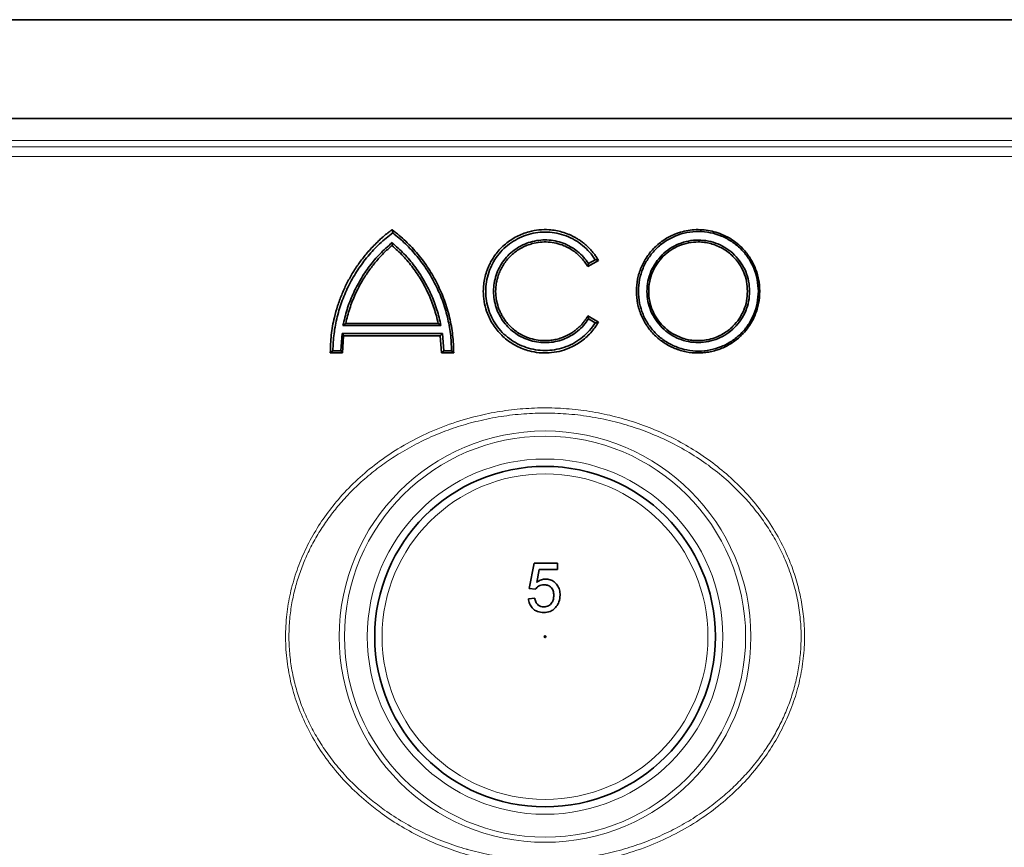
# Model space of a CAD drawing. Units: millimetres. Extents: x 15 to 416, y 5 to 292.
# Drawn here: x 71 to 87, y 241 to 255 of the extents above; entities that cross this region are included whole.
import ezdxf

# ---------------------------------------------------------------- set-up
doc = ezdxf.new("R2010")
doc.units = ezdxf.units.MM

msp = doc.modelspace()

# ---------------------------------------------------------------- linework, layer by layer
at = {"color": 7, "linetype": 'Continuous', "lineweight": 35}
for p, q in [((98.99151, 254.86553), (60.59151, 254.86553)), ((98.99151, 253.26553), (60.59151, 253.26553)), ((77.31151, 251.46087), (77.31529, 251.45803)), ((77.31884, 251.2107), (77.31151, 251.20443)), ((80.65698, 250.96055), (80.48433, 250.86087)), ((80.49452, 250.90937), (80.60495, 250.97299)), ((80.65754, 250.96087), (80.65698, 250.96055)), ((80.49452, 250.90937), (80.48407, 250.86133)), ((80.48433, 250.86087), (80.48407, 250.86133)), ((80.48407, 250.06041), (80.48433, 250.06087)), ((80.48407, 250.06041), (80.49452, 250.01236)), ((80.48433, 250.06087), (80.65698, 249.96119)), ((80.60495, 249.94874), (80.49452, 250.01236)), ((76.56142, 249.93738), (76.51744, 249.90487)), ((78.10492, 249.90487), (76.51744, 249.90487)), ((76.56216, 249.94087), (76.56142, 249.93738)), ((76.56216, 249.94087), (78.06087, 249.94087)), ((78.06087, 249.94087), (78.06464, 249.94087)), ((78.10492, 249.90487), (78.06464, 249.94087)), ((80.65698, 249.96119), (80.65754, 249.96087)), ((76.48154, 249.49687), (76.50288, 249.77687)), ((76.50288, 249.77687), (78.13006, 249.77687)), ((76.5287, 249.74154), (76.50288, 249.77687)), ((76.52862, 249.74087), (76.51151, 249.46148)), ((76.5287, 249.74154), (76.52862, 249.74087)), ((78.09441, 249.74087), (76.52862, 249.74087)), ((78.09439, 249.741), (78.13006, 249.77687)), ((78.09441, 249.74087), (78.09439, 249.741)), ((78.11151, 249.46099), (78.09441, 249.74087)), ((78.13006, 249.77687), (78.15123, 249.49687)), ((76.31151, 249.46309), (76.35364, 249.49687)), ((76.31151, 249.46087), (76.31151, 249.46309)), ((76.51151, 249.46087), (76.31151, 249.46087)), ((76.35364, 249.49687), (76.48154, 249.49687)), ((76.51151, 249.46148), (76.48154, 249.49687)), ((76.51151, 249.46148), (76.51151, 249.46087)), ((78.15123, 249.49687), (78.11151, 249.46099)), ((78.11151, 249.46087), (78.11151, 249.46099)), ((78.31151, 249.46087), (78.11151, 249.46087)), ((78.15123, 249.49687), (78.27833, 249.49687)), ((78.27833, 249.49687), (78.31151, 249.46112)), ((78.31151, 249.46112), (78.31151, 249.46087)), ((79.53305, 245.64035), (79.6151, 246.05061)), ((79.6151, 246.05061), (79.99459, 246.05061)), ((79.99459, 246.05061), (79.99459, 245.94805)), ((79.69892, 245.94805), (79.65821, 245.74084)), ((79.99459, 245.94805), (79.69892, 245.94805)), ((79.63562, 245.6301), (79.53305, 245.64035)), ((79.5228, 245.47625), (79.62536, 245.48651))]:
    msp.add_line(p, q, dxfattribs=at)
at = {"color": 1, "linetype": 'Continuous', "lineweight": 18}
for p, q in [((60.96316, 252.90654), (98.61987, 252.90654)), ((62.40286, 252.80422), (97.18017, 252.80422)), ((97.03151, 252.64463), (62.55151, 252.64463))]:
    msp.add_line(p, q, dxfattribs=at)
for radius in [3.33515, 3.25029, 2.88, 2.64]:
    msp.add_circle((79.79151, 244.86087), radius, dxfattribs=at)
at = {"color": 7, "linetype": 'Continuous', "lineweight": 35}
for radius in [2.76, 0.0148]:
    msp.add_circle((79.79151, 244.86087), radius, dxfattribs=at)
for points, knots in [([(76.31151, 249.46309), (76.31482, 249.5596), (76.32146, 249.75294), (76.36813, 250.0071), (76.42825, 250.22423), (76.49439, 250.40605), (76.57392, 250.58138), (76.66716, 250.75088), (76.77309, 250.91259), (76.8741, 251.04332), (76.96307, 251.14521), (77.03616, 251.22208), (77.09683, 251.28069), (77.14406, 251.32372), (77.17602, 251.35185), (77.20906, 251.37992), (77.24512, 251.4095), (77.27935, 251.43655), (77.30267, 251.45418), (77.31151, 251.46087)], [0, 0, 0, 0, 0.124573711, 0.249557008, 0.332690878, 0.415775269, 0.499660393, 0.581820048, 0.666311687, 0.750217994, 0.796084549, 0.841958916, 0.887980822, 0.905659282, 0.924983052, 0.943309627, 0.961999724, 0.98559743, 1, 1, 1, 1]), ([(77.3229, 251.41079), (77.32165, 251.41864), (77.31915, 251.43441), (77.31658, 251.45013), (77.31529, 251.45803)], [0, 0, 0, 0, 0.49763416, 1, 1, 1, 1]), ([(77.31529, 251.45803), (77.3898, 251.39796), (77.53906, 251.27763), (77.73569, 251.0651), (77.90826, 250.83278), (78.05234, 250.58167), (78.16707, 250.31527), (78.24954, 250.03724), (78.30176, 249.75086), (78.30826, 249.55789), (78.31151, 249.46112)], [0, 0, 0, 0, 0.124565952, 0.249536765, 0.375088129, 0.499632615, 0.624160647, 0.750195369, 0.87472177, 1, 1, 1, 1]), ([(80.65754, 249.96087), (80.63872, 249.93048), (80.60125, 249.87), (80.53171, 249.78569), (80.45327, 249.70831), (80.36538, 249.63945), (80.27256, 249.58193), (80.15811, 249.52718), (80.02001, 249.48273), (79.85768, 249.45858), (79.69353, 249.46119), (79.55043, 249.48716), (79.43034, 249.52631), (79.33074, 249.57108), (79.23704, 249.62628), (79.14874, 249.69222), (79.06887, 249.7667), (78.99608, 249.85143), (78.93411, 249.9423), (78.88289, 250.03873), (78.83592, 250.15577), (78.80042, 250.29716), (78.78852, 250.44301), (78.79552, 250.57), (78.81328, 250.67779), (78.84009, 250.77362), (78.87288, 250.85877), (78.90766, 250.93094), (78.94945, 251.00234), (79.00173, 251.07687), (79.06799, 251.15403), (79.14771, 251.22865), (79.23592, 251.29478), (79.33055, 251.35055), (79.43014, 251.39536), (79.5502, 251.43451), (79.69336, 251.46054), (79.83904, 251.46288), (79.9651, 251.44767), (80.07148, 251.42296), (80.15674, 251.39302), (80.22277, 251.36362), (80.27129, 251.33885), (80.31876, 251.31118), (80.36437, 251.2811), (80.40829, 251.24866), (80.45168, 251.21273), (80.49869, 251.16899), (80.5439, 251.12085), (80.58679, 251.06814), (80.62414, 251.01628), (80.64637, 250.97941), (80.65754, 250.96087)], [0, 0, 0, 0, 0.02047427, 0.04075273, 0.06248608, 0.0835413, 0.10463634, 0.12496763, 0.15615861, 0.18740747, 0.21862359, 0.24984703, 0.27037753, 0.2909092, 0.31232777, 0.33259704, 0.3539843, 0.37480965, 0.3965242, 0.41691217, 0.43729244, 0.4686981, 0.50008284, 0.52077671, 0.54146593, 0.56257897, 0.57769665, 0.59372396, 0.60845212, 0.62508649, 0.64585983, 0.6666476, 0.68757761, 0.7089496, 0.72948738, 0.75006524, 0.78121214, 0.81251273, 0.83318658, 0.85385713, 0.87499799, 0.88487473, 0.8952791, 0.90621113, 0.91636372, 0.92659095, 0.93750371, 0.94864747, 0.96339274, 0.97532239, 0.98759484, 1, 1, 1, 1]), ([(80.60495, 250.97299), (80.57542, 251.01521), (80.51622, 251.09983), (80.40309, 251.2066), (80.27551, 251.29511), (80.13507, 251.3617), (79.98576, 251.40505), (79.83139, 251.42391), (79.67604, 251.41782), (79.52358, 251.38692), (79.37822, 251.33206), (79.24341, 251.25456), (79.123, 251.15663), (79.0197, 251.04049), (78.93657, 250.90957), (78.87543, 250.7667), (78.83814, 250.61622), (78.8255, 250.46128), (78.83798, 250.3062), (78.87539, 250.15509), (78.93657, 250.01216), (79.01975, 249.88117), (79.12297, 249.76513), (79.24347, 249.66714), (79.37816, 249.5897), (79.52365, 249.5348), (79.67598, 249.50392), (79.83147, 249.49783), (79.98573, 249.51668), (80.13516, 249.56007), (80.27551, 249.62663), (80.40317, 249.71521), (80.51625, 249.82193), (80.57546, 249.90658), (80.60495, 249.94874)], [0, 0, 0, 0, 0.03115549, 0.0624572, 0.09366231, 0.12495236, 0.15620706, 0.18746991, 0.21876786, 0.2499935, 0.28131723, 0.31250043, 0.3438325, 0.37497505, 0.40630374, 0.43741346, 0.46873683, 0.4998291, 0.53119144, 0.56257829, 0.59373493, 0.62499981, 0.65620937, 0.68745881, 0.71872802, 0.74996049, 0.78127937, 0.8124901, 0.84383894, 0.87502018, 0.90637936, 0.93752811, 0.96888082, 1, 1, 1, 1]), ([(83.27151, 250.46087), (83.26792, 250.39505), (83.26252, 250.29632), (83.22942, 250.16868), (83.19259, 250.06571), (83.13906, 249.95784), (83.06606, 249.84894), (82.98669, 249.75879), (82.90588, 249.68578), (82.82723, 249.62757), (82.74333, 249.57737), (82.65508, 249.53565), (82.5632, 249.50269), (82.46845, 249.47883), (82.37184, 249.46433), (82.2418, 249.45759), (82.07891, 249.47307), (81.89026, 249.52946), (81.716, 249.6216), (81.56266, 249.74637), (81.43648, 249.89892), (81.3426, 250.07336), (81.28459, 250.26321), (81.26494, 250.46102), (81.28465, 250.65882), (81.34272, 250.84867), (81.43667, 251.02309), (81.56292, 251.17563), (81.71632, 251.30036), (81.87134, 251.38223), (82.01602, 251.4306), (82.14432, 251.45562), (82.27413, 251.46366), (82.403, 251.45494), (82.53076, 251.42965), (82.65535, 251.38746), (82.77384, 251.32885), (82.88215, 251.2563), (82.99633, 251.15626), (83.10743, 251.02156), (83.20029, 250.8475), (83.26024, 250.65823), (83.26776, 250.52658), (83.27151, 250.46087)], [0, 0, 0, 0, 0.03123781, 0.04685523, 0.06258392, 0.08330784, 0.10414635, 0.12510791, 0.14067775, 0.15632152, 0.17202336, 0.18759905, 0.20318517, 0.21889835, 0.23451616, 0.25007514, 0.281382, 0.31250271, 0.34380586, 0.37499382, 0.40623164, 0.43752651, 0.46867945, 0.50006171, 0.53144837, 0.56259959, 0.59390122, 0.62513819, 0.65633775, 0.68764715, 0.70836606, 0.7291958, 0.75014444, 0.77061997, 0.79109798, 0.81260496, 0.83369451, 0.85448794, 0.87505983, 0.90636828, 0.93749063, 0.968801, 1, 1, 1, 1]), ([(83.24795, 250.46087), (83.24431, 250.5246), (83.23699, 250.65229), (83.17874, 250.83586), (83.08848, 251.00467), (82.96684, 251.15189), (82.81922, 251.27258), (82.6513, 251.36221), (82.4692, 251.41764), (82.27956, 251.43684), (82.08968, 251.41893), (81.90629, 251.36433), (81.73689, 251.27503), (81.58781, 251.15406), (81.46513, 251.00614), (81.37384, 250.83698), (81.3174, 250.65286), (81.29824, 250.46102), (81.31734, 250.26916), (81.37372, 250.08504), (81.46495, 249.91586), (81.58756, 249.76792), (81.73657, 249.64692), (81.90587, 249.55758), (82.08919, 249.5029), (82.27898, 249.4849), (82.46862, 249.50398), (82.65072, 249.55928), (82.81877, 249.64885), (82.96649, 249.76949), (83.08829, 249.91676), (83.17863, 250.08561), (83.23697, 250.26929), (83.2443, 250.39706), (83.24795, 250.46087)], [0, 0, 0, 0, 0.03117222, 0.06246325, 0.09357966, 0.12489859, 0.15606965, 0.18736646, 0.21865587, 0.24987472, 0.28123126, 0.31240821, 0.34374717, 0.37496193, 0.40619957, 0.43748889, 0.46861822, 0.49997763, 0.53133263, 0.56246367, 0.59374621, 0.62498468, 0.65618781, 0.68752048, 0.71868252, 0.75003903, 0.7812318, 0.81254395, 0.84382541, 0.87502914, 0.90635489, 0.93750155, 0.96878901, 1, 1, 1, 1]), ([(77.3229, 251.41079), (77.25105, 251.35253), (77.10776, 251.23632), (76.91911, 251.03239), (76.75303, 250.81001), (76.61352, 250.56957), (76.50168, 250.31472), (76.42002, 250.04854), (76.36686, 249.77452), (76.35804, 249.58928), (76.35364, 249.49687)], [0, 0, 0, 0, 0.125284987, 0.24987579, 0.375337565, 0.500522608, 0.625030097, 0.750462675, 0.875520437, 1, 1, 1, 1]), ([(78.27833, 249.49687), (78.27398, 249.58921), (78.2653, 249.77348), (78.21305, 250.04628), (78.13278, 250.31172), (78.02263, 250.56631), (77.88504, 250.80704), (77.72112, 251.03022), (77.53476, 251.23523), (77.39342, 251.35235), (77.3229, 251.41079)], [0, 0, 0, 0, 0.12506316, 0.24955723, 0.3750273, 0.50012262, 0.62467287, 0.75021871, 0.87537322, 1, 1, 1, 1]), ([(80.49452, 250.01236), (80.46876, 249.97598), (80.4171, 249.90301), (80.3187, 249.81111), (80.20787, 249.73503), (80.08607, 249.67795), (79.95668, 249.64097), (79.82303, 249.62515), (79.68859, 249.6309), (79.55673, 249.65805), (79.43106, 249.70589), (79.31454, 249.77326), (79.21049, 249.85824), (79.12125, 249.95893), (79.04944, 250.07237), (78.99664, 250.19609), (78.96444, 250.32638), (78.95353, 250.4605), (78.9643, 250.59474), (78.9966, 250.72557), (79.04944, 250.84935), (79.12128, 250.96285), (79.21045, 251.06345), (79.31457, 251.1485), (79.43099, 251.21581), (79.55677, 251.26369), (79.68852, 251.29083), (79.82308, 251.29658), (79.95664, 251.28078), (80.08613, 251.24377), (80.20787, 251.18671), (80.31875, 251.11058), (80.41711, 251.01871), (80.46878, 250.94572), (80.49452, 250.90937)], [0, 0, 0, 0, 0.03114856, 0.06246169, 0.0936561, 0.12495605, 0.15619789, 0.18746801, 0.21875416, 0.24998381, 0.28130004, 0.31248593, 0.34381495, 0.37496004, 0.40628981, 0.43740273, 0.46872997, 0.49982615, 0.53119268, 0.56258413, 0.59374434, 0.62500992, 0.6562225, 0.6874677, 0.71874027, 0.74996544, 0.78128744, 0.81249008, 0.84384204, 0.87501656, 0.90637925, 0.93752414, 0.96888081, 1, 1, 1, 1]), ([(83.10681, 250.46087), (83.10369, 250.4063), (83.09745, 250.29708), (83.04758, 250.1397), (82.97037, 249.99521), (82.86603, 249.86887), (82.73977, 249.7656), (82.59582, 249.68878), (82.43997, 249.64133), (82.27762, 249.62495), (82.11495, 249.64033), (81.95817, 249.68708), (81.81307, 249.76366), (81.68564, 249.86711), (81.58064, 249.99381), (81.50244, 250.13868), (81.45419, 250.29618), (81.43777, 250.46028), (81.45395, 250.62463), (81.5022, 250.78247), (81.58041, 250.92758), (81.6852, 251.05419), (81.81268, 251.15781), (81.95763, 251.23444), (82.11436, 251.28127), (82.27703, 251.2968), (82.43917, 251.28056), (82.59525, 251.2332), (82.73915, 251.15656), (82.86568, 251.05322), (82.97012, 250.92693), (83.04741, 250.78242), (83.09739, 250.62496), (83.10367, 250.51566), (83.10681, 250.46087)], [0, 0, 0, 0, 0.031174, 0.06239718, 0.09367666, 0.12482109, 0.15615452, 0.18731236, 0.21864216, 0.24988391, 0.28113875, 0.31246765, 0.34363626, 0.37497229, 0.4061445, 0.4374109, 0.46867297, 0.49982418, 0.53117274, 0.56255449, 0.59368697, 0.6250006, 0.65620092, 0.6874567, 0.71876428, 0.74994165, 0.78129294, 0.81246081, 0.84378921, 0.87502365, 0.90625243, 0.93756109, 0.9686991, 1, 1, 1, 1]), ([(76.51744, 249.90487), (76.53729, 249.9916), (76.57688, 250.16463), (76.67334, 250.4134), (76.79512, 250.64999), (76.94381, 250.8703), (77.11489, 251.07392), (77.24687, 251.19153), (77.31307, 251.25053)], [0, 0, 0, 0, 0.16685884, 0.33287983, 0.49997998, 0.66673657, 0.83281127, 1, 1, 1, 1]), ([(77.31151, 251.20443), (77.26518, 251.16263), (77.17283, 251.07933), (77.04783, 250.94078), (76.93366, 250.79333), (76.82013, 250.61876), (76.71434, 250.41545), (76.6218, 250.18294), (76.58205, 250.0216), (76.56216, 249.94087)], [0, 0, 0, 0, 0.12546837, 0.25007552, 0.37463684, 0.49997232, 0.66777263, 0.83374552, 1, 1, 1, 1]), ([(78.06097, 249.94087), (78.04102, 250.02177), (78.00118, 250.18339), (77.90855, 250.41578), (77.79332, 250.63735), (77.6541, 250.84442), (77.49488, 251.03658), (77.37281, 251.14853), (77.31169, 251.20458)], [0, 0, 0, 0, 0.16676676, 0.33314812, 0.49997847, 0.66678807, 0.83316137, 1, 1, 1, 1]), ([(77.31307, 251.25053), (77.3788, 251.19154), (77.50994, 251.07383), (77.68042, 250.86988), (77.82853, 250.64934), (77.94976, 250.41275), (78.04573, 250.16431), (78.08514, 249.99154), (78.10492, 249.90487)], [0, 0, 0, 0, 0.16689929, 0.33301142, 0.5001718, 0.66687411, 0.83288197, 1, 1, 1, 1]), ([(77.31307, 251.25053), (77.31405, 251.24387), (77.316, 251.23061), (77.31789, 251.21731), (77.31884, 251.2107)], [0, 0, 0, 0, 0.50249237, 1, 1, 1, 1]), ([(80.48407, 250.86133), (80.469, 250.88562), (80.43901, 250.93397), (80.38335, 251.00136), (80.32057, 251.06322), (80.25024, 251.11826), (80.17597, 251.16422), (80.0844, 251.20797), (79.97394, 251.24346), (79.84411, 251.26272), (79.71282, 251.26058), (79.59839, 251.23977), (79.50235, 251.20843), (79.42271, 251.1726), (79.34778, 251.12843), (79.27716, 251.07567), (79.2133, 251.01609), (79.15508, 250.94831), (79.10553, 250.87562), (79.06457, 250.79849), (79.02702, 250.70487), (78.99863, 250.59178), (78.98793, 250.46061), (78.99874, 250.32955), (79.02522, 250.22405), (79.05657, 250.14263), (79.08438, 250.0849), (79.1178, 250.02779), (79.15961, 249.96817), (79.21366, 249.90521), (79.27761, 249.84568), (79.35923, 249.78486), (79.45993, 249.72889), (79.58342, 249.6847), (79.71269, 249.66117), (79.82921, 249.65925), (79.93002, 249.67136), (80.01512, 249.69109), (80.08601, 249.71594), (80.14419, 249.74219), (80.19005, 249.76653), (80.23481, 249.79423), (80.27789, 249.82497), (80.31731, 249.85722), (80.35695, 249.89407), (80.39313, 249.93255), (80.42743, 249.97466), (80.45733, 250.01611), (80.47512, 250.04559), (80.48407, 250.06041)], [0, 0, 0, 0, 0.02047448, 0.0407489, 0.0624922, 0.0835487, 0.10464542, 0.12497969, 0.15617305, 0.187424, 0.21864178, 0.24986675, 0.27039857, 0.29093131, 0.31235205, 0.33262141, 0.35401369, 0.37484046, 0.39655681, 0.41694707, 0.43732918, 0.46873767, 0.5001242, 0.53124147, 0.56258532, 0.57770473, 0.59373267, 0.60846383, 0.62509825, 0.64587385, 0.6678431, 0.68759561, 0.71873229, 0.75004998, 0.7811994, 0.81250117, 0.833177, 0.85384893, 0.87499002, 0.88690742, 0.89958312, 0.91218351, 0.9246159, 0.93749755, 0.94867148, 0.96339899, 0.97532321, 0.98759528, 1, 1, 1, 1]), ([(83.07151, 250.46087), (83.06849, 250.51364), (83.06245, 250.61891), (83.01438, 250.77056), (82.94006, 250.90973), (82.85084, 251.01773), (82.75945, 251.09766), (82.67256, 251.15572), (82.5778, 251.20247), (82.47797, 251.23614), (82.37567, 251.25627), (82.25547, 251.26424), (82.117, 251.25102), (81.96627, 251.20591), (81.82686, 251.1321), (81.70425, 251.0323), (81.60346, 250.91036), (81.52825, 250.7706), (81.48185, 250.61858), (81.46629, 250.4603), (81.48208, 250.30226), (81.52848, 250.15058), (81.60369, 250.01105), (81.70468, 249.88902), (81.82722, 249.78938), (81.95128, 249.72383), (82.06679, 249.68516), (82.16951, 249.66511), (82.27323, 249.65863), (82.3763, 249.66556), (82.47866, 249.68577), (82.57836, 249.7195), (82.6732, 249.76639), (82.75995, 249.82445), (82.85125, 249.90445), (82.9403, 250.01239), (83.01454, 250.15155), (83.0625, 250.30312), (83.06851, 250.40831), (83.07151, 250.46087)], [0, 0, 0, 0, 0.03130155, 0.06244019, 0.09374905, 0.12497673, 0.14568122, 0.16641147, 0.18758291, 0.20904214, 0.22960718, 0.25012758, 0.28128543, 0.31257211, 0.3438081, 0.37499198, 0.40629392, 0.43741995, 0.46879955, 0.50014844, 0.53129997, 0.56255989, 0.5938198, 0.62498035, 0.65629985, 0.68744872, 0.70830686, 0.72907201, 0.75004682, 0.77054369, 0.79100968, 0.81264402, 0.83367328, 0.85445204, 0.87517852, 0.90632186, 0.93760154, 0.96882535, 1, 1, 1, 1]), ([(80.60495, 250.97299), (80.61366, 250.97097), (80.63108, 250.96693), (80.64835, 250.96267), (80.65698, 250.96055)], [0, 0, 0, 0, 0.50000017, 1, 1, 1, 1]), ([(80.65698, 249.96119), (80.64829, 249.95905), (80.63102, 249.9548), (80.6136, 249.95075), (80.60495, 249.94874)], [0, 0, 0, 0, 0.50336938, 1, 1, 1, 1]), ([(79.77247, 245.70189), (79.75737, 245.70114), (79.7272, 245.69963), (79.676, 245.67864), (79.65092, 245.6485), (79.63562, 245.6301)], [0, 0, 0, 0, 0.28092492, 0.56116071, 1, 1, 1, 1]), ([(79.65821, 245.74084), (79.68249, 245.75749), (79.72584, 245.78723), (79.77792, 245.79207), (79.80084, 245.7942)], [0, 0, 0, 0, 0.55993879, 1, 1, 1, 1]), ([(79.93305, 245.52914), (79.93143, 245.55425), (79.92821, 245.60434), (79.89028, 245.66701), (79.83163, 245.69839), (79.79222, 245.70072), (79.77247, 245.70189)], [0, 0, 0, 0, 0.28065279, 0.559595, 0.77929029, 1, 1, 1, 1]), ([(79.80084, 245.7942), (79.82522, 245.79226), (79.87396, 245.78838), (79.93934, 245.75221), (79.99347, 245.69654), (80.03006, 245.6213), (80.03376, 245.56394), (80.03562, 245.53523)], [0, 0, 0, 0, 0.18668295, 0.37321723, 0.56003981, 0.77979088, 1, 1, 1, 1]), ([(79.77199, 245.34292), (79.79824, 245.34565), (79.85066, 245.35111), (79.90483, 245.40544), (79.92975, 245.46789), (79.93195, 245.50871), (79.93305, 245.52914)], [0, 0, 0, 0, 0.279538791, 0.558251578, 0.778884443, 1, 1, 1, 1]), ([(80.03562, 245.53523), (80.03281, 245.49723), (80.0278, 245.42935), (79.99072, 245.37268), (79.9744, 245.34773)], [0, 0, 0, 0, 0.55972604, 1, 1, 1, 1]), ([(79.77135, 245.25061), (79.73636, 245.25349), (79.66648, 245.25924), (79.58444, 245.31792), (79.5359, 245.39491), (79.52717, 245.44912), (79.5228, 245.47625)], [0, 0, 0, 0, 0.28006995, 0.55924889, 0.77943233, 1, 1, 1, 1]), ([(79.62536, 245.48651), (79.62962, 245.46564), (79.63811, 245.42402), (79.67255, 245.37344), (79.72183, 245.34636), (79.75526, 245.34407), (79.77199, 245.34292)], [0, 0, 0, 0, 0.28071379, 0.55992625, 0.77962208, 1, 1, 1, 1]), ([(79.9744, 245.34773), (79.95998, 245.33131), (79.93114, 245.29848), (79.86208, 245.25868), (79.80574, 245.25367), (79.77135, 245.25061)], [0, 0, 0, 0, 0.2804491, 0.56079862, 1, 1, 1, 1])]:
    msp.add_open_spline(points, degree=3, knots=knots, dxfattribs=at)
at = {"color": 1, "linetype": 'Continuous', "lineweight": 18}
for points, knots in [([(76.92984, 242.15844), (76.82863, 242.24703), (76.62597, 242.42442), (76.35784, 242.72726), (76.12624, 243.04697), (75.93579, 243.38252), (75.7854, 243.72795), (75.67337, 244.08917), (75.6048, 244.46255), (75.57993, 244.84233), (75.59906, 245.21205), (75.65944, 245.56604), (75.75361, 245.9012), (75.88299, 246.22849), (76.04745, 246.54381), (76.2443, 246.84448), (76.47884, 247.13758), (76.75293, 247.41753), (77.06615, 247.67923), (77.41888, 247.9203), (77.81173, 248.13347), (78.24261, 248.31219), (78.66088, 248.43758), (79.05919, 248.51743), (79.43289, 248.56136), (79.80906, 248.57536), (80.18652, 248.55904), (80.56296, 248.51117), (80.93607, 248.43224), (81.30102, 248.32319), (81.65468, 248.18449), (81.99449, 248.01599), (82.31848, 247.81894), (82.62368, 247.59457), (82.87485, 247.37205), (83.11134, 247.12669), (83.33102, 246.85705), (83.54803, 246.5248), (83.71494, 246.19584), (83.83599, 245.87754), (83.91957, 245.57618), (83.97479, 245.26805), (84.00131, 244.94053), (83.99148, 244.59608), (83.94159, 244.23942), (83.85401, 243.89376), (83.73065, 243.56338), (83.57652, 243.25039), (83.38649, 242.94358), (83.15917, 242.64772), (82.89537, 242.36687), (82.59171, 242.09975), (82.2467, 241.85311), (81.86128, 241.63325), (81.44149, 241.44635), (80.98891, 241.29957), (80.50789, 241.19826), (80.0552, 241.15164), (79.63754, 241.14877), (79.25767, 241.17714), (78.88158, 241.23607), (78.51194, 241.3255), (78.1513, 241.44596), (77.80162, 241.59619), (77.46673, 241.7756), (77.1753, 241.96379), (77.00322, 242.10025), (76.92984, 242.15844)], [0, 0, 0, 0, 0.0163004, 0.03264005, 0.04893151, 0.06406063, 0.07923148, 0.09435077, 0.10955633, 0.12481745, 0.14002051, 0.15396475, 0.16795244, 0.18190283, 0.19637251, 0.21088095, 0.22535807, 0.24181662, 0.25831845, 0.27478307, 0.29351558, 0.3123016, 0.33103639, 0.34607455, 0.36116564, 0.37625675, 0.39129495, 0.4065509, 0.42186231, 0.43717325, 0.45242857, 0.46767959, 0.48299015, 0.49829604, 0.51354069, 0.52362726, 0.53960755, 0.55562964, 0.57159891, 0.58410547, 0.59667072, 0.6092306, 0.62172979, 0.63612735, 0.65057438, 0.66497607, 0.6789956, 0.69305441, 0.70708122, 0.72262008, 0.73819951, 0.75374535, 0.77160302, 0.78950962, 0.80737126, 0.8270489, 0.84678637, 0.8664645, 0.88168343, 0.89695723, 0.91223096, 0.9274498, 0.94272216, 0.95805155, 0.97337866, 0.98864791, 1, 1, 1, 1]), ([(76.97181, 242.21648), (77.04431, 242.15973), (77.21207, 242.02841), (77.4948, 241.84747), (77.81989, 241.67413), (78.16343, 241.52722), (78.40573, 241.44681), (78.64816, 241.37775), (78.89068, 241.31943), (79.25826, 241.2617), (79.63401, 241.2335), (80.00639, 241.23609), (80.37086, 241.2677), (80.72673, 241.32656), (81.08038, 241.41415), (81.41443, 241.52614), (81.72605, 241.65807), (82.01588, 241.80672), (82.296, 241.9783), (82.54989, 242.16261), (82.77759, 242.35536), (82.97974, 242.55268), (83.16863, 242.76617), (83.33444, 242.98523), (83.47849, 243.20832), (83.60099, 243.43219), (83.70753, 243.66713), (83.79572, 243.91061), (83.86477, 244.16287), (83.91292, 244.42122), (83.93951, 244.68621), (83.94322, 244.96416), (83.92031, 245.25534), (83.86697, 245.55485), (83.78388, 245.85234), (83.67498, 246.13457), (83.54339, 246.40163), (83.39354, 246.65059), (83.22223, 246.88896), (83.04263, 247.10103), (82.83169, 247.31715), (82.58669, 247.5321), (82.28805, 247.75012), (81.96682, 247.94373), (81.63003, 248.10856), (81.28263, 248.24367), (80.92584, 248.34982), (80.55668, 248.42742), (80.18451, 248.47406), (79.81408, 248.49045), (79.44626, 248.47779), (79.07655, 248.43538), (78.72028, 248.36485), (78.38123, 248.2697), (78.0594, 248.15269), (77.74477, 248.00998), (77.45528, 247.84987), (77.19159, 247.67687), (76.95361, 247.49511), (76.72775, 247.29457), (76.52721, 247.08687), (76.35038, 246.87426), (76.19691, 246.66053), (76.05818, 246.43383), (75.93923, 246.20098), (75.83969, 245.96242), (75.76023, 245.72087), (75.69942, 245.47076), (75.65843, 245.21058), (75.63931, 244.93995), (75.64467, 244.66239), (75.6753, 244.38253), (75.73069, 244.10885), (75.80957, 243.84182), (75.90974, 243.58505), (76.03197, 243.33481), (76.17682, 243.0907), (76.34476, 242.85327), (76.53488, 242.62623), (76.74307, 242.41131), (76.89519, 242.28175), (76.97181, 242.21648)], [0, 0, 0, 0, 0.01135919, 0.02628507, 0.04132019, 0.05669153, 0.07217601, 0.07262183, 0.08761856, 0.10271839, 0.1181427, 0.13367895, 0.148229, 0.16287292, 0.17781242, 0.19285424, 0.20608468, 0.21938779, 0.2329229, 0.24654049, 0.25805826, 0.26972387, 0.2813888, 0.29321338, 0.30358012, 0.31409022, 0.32459959, 0.335265, 0.34585087, 0.35663347, 0.36741564, 0.37840735, 0.3906008, 0.4031028, 0.41560591, 0.42842018, 0.44019955, 0.45218624, 0.46417401, 0.47636256, 0.48644998, 0.50143715, 0.51654492, 0.53201778, 0.5476108, 0.56264044, 0.57777517, 0.59323907, 0.60881598, 0.62364056, 0.63856442, 0.65380088, 0.6691453, 0.68301303, 0.69696269, 0.71117167, 0.72547151, 0.73767258, 0.75003449, 0.76239581, 0.77492912, 0.78564308, 0.79649706, 0.8073503, 0.81835596, 0.82863704, 0.83908313, 0.8495286, 0.86015205, 0.87129714, 0.88268444, 0.89407198, 0.90570978, 0.91684406, 0.92818311, 0.93952314, 0.95106334, 0.96310888, 0.97534395, 0.98757988, 1, 1, 1, 1])]:
    msp.add_open_spline(points, degree=3, knots=knots, dxfattribs=at)

doc.saveas('drawing.dxf')
